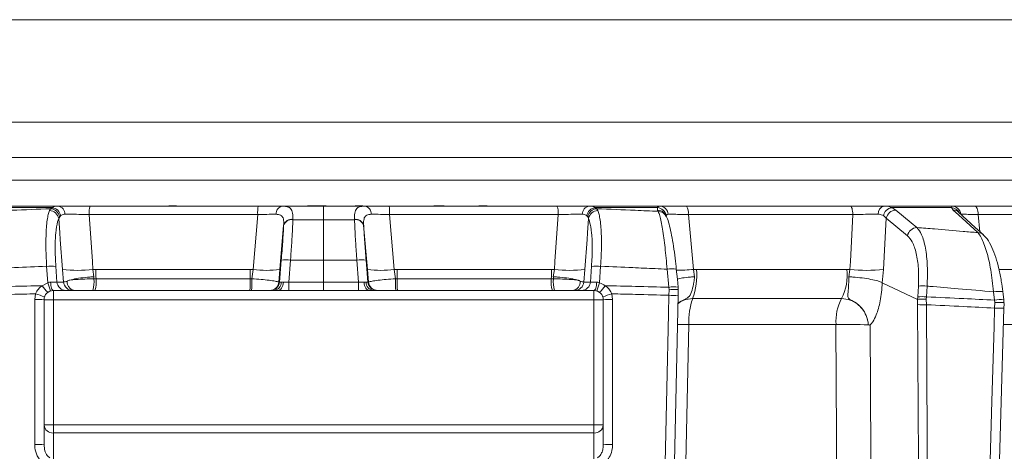
# Model space of a CAD drawing. Extents: x 6016 to 8292, y -256 to 2517.
# Drawn here: x 6473 to 6578, y 2204 to 2251 of the extents above; entities that cross this region are included whole.
import ezdxf

# ---------------------------------------------------------------- set-up
doc = ezdxf.new("R2010")
doc.units = 0
doc.header["$LTSCALE"] = 5

msp = doc.modelspace()

# ---------------------------------------------------------------- linework, layer by layer
at = {"linetype": 'Continuous', "lineweight": 15}
for p, q in [((6378.9, 2250.6), (6650.5, 2250.6)), ((6650.85, 2239.6), (6359.82, 2239.6)), ((6650.85, 2235.81), (6359.82, 2235.81)), ((6359.82, 2233.39), (6650.89, 2233.39)), ((6469.11, 2230.6), (6476.67, 2230.6)), ((6476.02, 2230.43), (6469.36, 2230.43)), ((6475.73, 2230.11), (6475.86, 2230.31)), ((6475.86, 2230.31), (6476.02, 2230.43)), ((6480.12, 2230.6), (6498.13, 2230.6)), ((6488.56, 2230.62), (6488.57, 2230.6)), ((6489.37, 2230.62), (6488.56, 2230.62)), ((6504.47, 2230.63), (6504.47, 2230.6)), ((6505.16, 2230.6), (6505.16, 2229.12)), ((6509.35, 2230.61), (6508.55, 2230.61)), ((6509.35, 2230.61), (6509.35, 2230.6)), ((6530.2, 2230.6), (6512.2, 2230.6)), ((6518.08, 2230.62), (6516.99, 2230.62)), ((6516.99, 2230.62), (6517.22, 2230.6)), ((6518.07, 2230.6), (6518.08, 2230.62)), ((6522.69, 2230.62), (6521.82, 2230.62)), ((6521.82, 2230.62), (6521.85, 2230.6)), ((6522.68, 2230.6), (6522.69, 2230.62)), ((6541.21, 2230.6), (6533.66, 2230.6)), ((6534.47, 2230.31), (6534.31, 2230.43)), ((6534.31, 2230.43), (6540.97, 2230.43)), ((6534.59, 2230.11), (6534.47, 2230.31)), ((6540.97, 2230.43), (6540.99, 2230.17)), ((6540.99, 2230.17), (6541.06, 2230.04)), ((6561.66, 2230.6), (6544.1, 2230.6)), ((6572.55, 2230.6), (6565.28, 2230.6)), ((6566.54, 2230.17), (6566.11, 2230.43)), ((6566.11, 2230.43), (6572.52, 2230.43)), ((6572.52, 2230.43), (6572.7, 2230.17)), ((6591.73, 2230.6), (6575.04, 2230.6)), ((6476.84, 2229.44), (6476.75, 2229.26)), ((6476.95, 2229.57), (6476.84, 2229.44)), ((6498.09, 2229.69), (6480, 2229.69)), ((6497.6, 2223.8), (6498.09, 2229.69)), ((6501.86, 2229.17), (6501.86, 2229.14)), ((6505.16, 2229.12), (6505.16, 2224.8)), ((6508.46, 2229.17), (6508.46, 2229.14)), ((6512.72, 2223.8), (6512.23, 2229.69)), ((6512.23, 2229.69), (6530.32, 2229.69)), ((6533.37, 2229.57), (6533.49, 2229.44)), ((6533.49, 2229.44), (6533.58, 2229.26)), ((6544.85, 2223.8), (6544.29, 2229.69)), ((6544.29, 2229.69), (6561.93, 2229.69)), ((6565.21, 2229.57), (6565.53, 2229.29)), ((6565.23, 2223.8), (6565.53, 2229.29)), ((6565.53, 2229.29), (6567.81, 2227.41)), ((6573.3, 2229.93), (6573.3, 2229.93)), ((6575.38, 2229.69), (6592.15, 2229.69)), ((6575.57, 2227.85), (6575.38, 2229.69)), ((6500.87, 2228.54), (6500.47, 2223.8)), ((6500.87, 2228.52), (6500.87, 2228.54)), ((6509.46, 2228.52), (6509.45, 2228.54)), ((6509.45, 2228.54), (6509.85, 2223.8)), ((6505.16, 2224.8), (6505.16, 2222.45)), ((6475.57, 2222.36), (6475.44, 2224.14)), ((6476.42, 2224.14), (6476.54, 2222.45)), ((6477.25, 2222.45), (6477.13, 2223.8)), ((6480.41, 2223.8), (6480.73, 2223.81)), ((6480.41, 2223.8), (6480.52, 2223.01)), ((6480.73, 2223.81), (6497.28, 2223.81)), ((6497.28, 2223.81), (6497.6, 2223.8)), ((6500.47, 2223.8), (6500.35, 2222.45)), ((6500.42, 2222.45), (6500.61, 2224.79)), ((6501.61, 2224.79), (6501.41, 2222.45)), ((6508.72, 2224.79), (6508.91, 2222.45)), ((6509.91, 2222.45), (6509.71, 2224.79)), ((6509.85, 2223.8), (6509.97, 2222.45)), ((6513.05, 2223.81), (6512.72, 2223.8)), ((6529.59, 2223.81), (6513.05, 2223.81)), ((6529.92, 2223.8), (6529.59, 2223.81)), ((6529.92, 2223.8), (6529.8, 2223.01)), ((6533.07, 2222.45), (6533.2, 2223.8)), ((6533.9, 2224.14), (6533.78, 2222.45)), ((6534.75, 2222.36), (6534.88, 2224.14)), ((6542.01, 2223.83), (6542.2, 2221.88)), ((6545.17, 2223.81), (6544.85, 2223.8)), ((6544.95, 2223.01), (6544.85, 2223.8)), ((6561.31, 2223.81), (6545.17, 2223.81)), ((6561.62, 2223.8), (6561.31, 2223.81)), ((6561.62, 2223.8), (6561.51, 2223.01)), ((6565.1, 2222.37), (6565.23, 2223.8)), ((6591.64, 2223.81), (6577.63, 2223.81)), ((6480.51, 2222.79), (6480.74, 2222.79)), ((6480.74, 2222.79), (6497.28, 2222.79)), ((6497.28, 2222.79), (6497.45, 2222.79)), ((6512.87, 2222.79), (6513.05, 2222.79)), ((6513.05, 2222.79), (6529.58, 2222.79)), ((6529.58, 2222.79), (6529.81, 2222.79)), ((6474.97, 2222.05), (6475.57, 2222.36)), ((6476.54, 2222.45), (6477.25, 2222.45)), ((6500.35, 2222.45), (6500.42, 2222.45)), ((6500.62, 2222.42), (6500.84, 2222.42)), ((6501.41, 2222.45), (6505.16, 2222.45)), ((6505.16, 2222.45), (6508.91, 2222.45)), ((6509.49, 2222.42), (6509.71, 2222.42)), ((6509.91, 2222.45), (6509.97, 2222.45)), ((6533.07, 2222.45), (6533.78, 2222.45)), ((6542.2, 2221.88), (6542.22, 2221.62)), ((6543.19, 2221.88), (6543.19, 2221.9)), ((6543.21, 2221.61), (6543.19, 2221.88)), ((6565.09, 2222.38), (6565.1, 2222.37)), ((6568.87, 2220.58), (6565.1, 2222.37)), ((6568.97, 2222.01), (6568.9, 2220.86)), ((6569.84, 2220.86), (6569.91, 2222.01)), ((6474.16, 2220.57), (6474.26, 2221.18)), ((6474.16, 2205.02), (6474.16, 2220.57)), ((6476.16, 2221.54), (6534.16, 2221.54)), ((6476.16, 2221.54), (6476.16, 2220.54)), ((6534.16, 2221.54), (6534.16, 2220.54)), ((6536.07, 2221.18), (6536.16, 2220.57)), ((6536.16, 2220.57), (6536.16, 2205.02)), ((6542.22, 2221.62), (6542.21, 2221.03)), ((6543.2, 2221.05), (6543.21, 2221.61)), ((6543.21, 2221.04), (6543.2, 2221.05)), ((6543.21, 2221.61), (6543.21, 2221.61)), ((6544.75, 2220.67), (6560.72, 2220.67)), ((6568.88, 2220.58), (6568.87, 2220.58)), ((6568.87, 2220.58), (6568.88, 2220.02)), ((6568.9, 2220.86), (6568.88, 2220.58)), ((6569.82, 2220.6), (6569.84, 2220.86)), ((6569.83, 2220.01), (6569.82, 2220.6)), ((6577.04, 2221.4), (6577.14, 2220.51)), ((6578.03, 2221.42), (6578.03, 2221.43)), ((6475.16, 2220.54), (6476.16, 2220.54)), ((6475.16, 2207.11), (6475.16, 2220.54)), ((6476.16, 2220.54), (6476.16, 2207.11)), ((6534.16, 2220.54), (6476.16, 2220.54)), ((6534.16, 2207.11), (6534.16, 2220.54)), ((6534.16, 2220.54), (6535.16, 2220.54)), ((6535.16, 2220.54), (6535.16, 2207.11)), ((6577.14, 2220.51), (6577.16, 2220.24)), ((6577.16, 2220.24), (6577.15, 2219.65)), ((6544.33, 2217.89), (6560.13, 2217.89)), ((6563.6, 2217.86), (6563.6, 2217.86)), ((6578.14, 2217.89), (6589.83, 2217.89)), ((6475.16, 2207.11), (6476.16, 2207.11)), ((6475.16, 2204.98), (6475.16, 2207.11)), ((6476.16, 2207.11), (6534.16, 2207.11)), ((6476.16, 2207.11), (6476.16, 2206.25)), ((6534.16, 2207.11), (6535.16, 2207.11)), ((6534.16, 2207.11), (6534.16, 2206.25)), ((6535.16, 2207.11), (6535.16, 2204.98)), ((6534.16, 2206.25), (6476.16, 2206.25)), ((6476.16, 2206.25), (6476.16, 2203.37)), ((6534.16, 2203.37), (6534.16, 2206.25))]:
    msp.add_line(p, q, dxfattribs=at)
at = {"linetype": 'Continuous', "lineweight": 15, "flags": 128}
for points in [[(6561.93, 2229.69), (6561.92, 2229.87), (6561.91, 2230.04), (6561.88, 2230.2), (6561.85, 2230.34), (6561.8, 2230.45), (6561.76, 2230.53), (6561.71, 2230.58), (6561.66, 2230.6)], [(6568.82, 2228.29), (6568.19, 2228.81), (6566.54, 2230.17)], [(6572.7, 2230.17), (6573.26, 2229.65), (6575.35, 2227.75)], [(6575.38, 2229.69), (6575.37, 2229.87), (6575.35, 2230.04), (6575.31, 2230.2), (6575.27, 2230.34), (6575.22, 2230.45), (6575.16, 2230.53), (6575.1, 2230.58), (6575.04, 2230.6)], [(6477.13, 2223.8), (6476.9, 2227.02), (6476.85, 2227.74), (6476.75, 2229.26)], [(6480, 2229.69), (6480.35, 2224.66), (6480.41, 2223.8)], [(6530.32, 2229.69), (6529.98, 2224.66), (6529.92, 2223.8)], [(6533.2, 2223.8), (6533.42, 2227.02), (6533.47, 2227.74), (6533.58, 2229.26)], [(6541.9, 2229.53), (6541.85, 2229.63), (6541.83, 2229.67)], [(6561.93, 2229.69), (6561.67, 2224.66), (6561.62, 2223.8)], [(6575.94, 2227.52), (6575.08, 2228.31), (6573.29, 2229.94)], [(6543.19, 2221.9), (6543.11, 2222.74), (6543, 2223.84)], [(6475.86, 2222.44), (6475.88, 2222.26), (6475.9, 2222.09), (6475.93, 2221.93), (6475.96, 2221.8), (6476.01, 2221.69), (6476.06, 2221.61), (6476.11, 2221.56), (6476.16, 2221.54)], [(6500.84, 2222.42), (6500.81, 2222.24), (6500.77, 2222.08), (6500.72, 2221.92), (6500.65, 2221.79), (6500.56, 2221.68), (6500.47, 2221.6), (6500.37, 2221.56), (6500.27, 2221.54)], [(6501.41, 2222.45), (6501.41, 2222.27), (6501.41, 2222.1), (6501.41, 2221.94), (6501.41, 2221.8), (6501.41, 2221.69), (6501.41, 2221.61), (6501.41, 2221.56), (6501.41, 2221.54)], [(6505.16, 2222.45), (6505.16, 2222.27), (6505.16, 2222.1), (6505.16, 2221.94), (6505.16, 2221.8), (6505.16, 2221.69), (6505.16, 2221.61), (6505.16, 2221.56), (6505.16, 2221.54)], [(6508.91, 2222.45), (6508.91, 2222.27), (6508.91, 2222.1), (6508.91, 2221.94), (6508.91, 2221.8), (6508.91, 2221.69), (6508.91, 2221.61), (6508.91, 2221.56), (6508.91, 2221.54)], [(6509.49, 2222.42), (6509.51, 2222.24), (6509.55, 2222.08), (6509.61, 2221.92), (6509.68, 2221.79), (6509.76, 2221.68), (6509.86, 2221.6), (6509.96, 2221.56), (6510.06, 2221.54)], [(6534.16, 2221.54), (6534.22, 2221.56), (6534.27, 2221.61), (6534.32, 2221.69), (6534.36, 2221.8), (6534.4, 2221.93), (6534.43, 2222.09), (6534.45, 2222.26), (6534.46, 2222.44)], [(6542.21, 2221.03), (6542.17, 2219.03), (6541.99, 2211.04), (6541.28, 2179.07), (6540.99, 2166.28), (6540.53, 2145.72)], [(6541.53, 2145.73), (6541.91, 2162.51), (6543.21, 2221.04)], [(6578.13, 2220.54), (6578.06, 2221.16), (6578.03, 2221.43)], [(6568.88, 2220.02), (6569.16, 2175.38), (6569.18, 2173.14), (6569.34, 2147.76)], [(6570.28, 2147.75), (6570.26, 2149.74), (6570.21, 2157.74), (6570.01, 2189.72), (6569.96, 2198.51), (6569.83, 2220.01)], [(6577.15, 2219.65), (6577.09, 2217.65), (6576.86, 2209.66), (6575.95, 2177.69), (6575.72, 2169.65), (6575.1, 2148.16)], [(6576.1, 2148.17), (6576.57, 2164.44), (6578.15, 2219.66)], [(6542.64, 2139.57), (6542.75, 2144.6), (6543.27, 2168.58), (6544.33, 2217.89)], [(6560.13, 2217.89), (6560.16, 2211.9), (6560.28, 2187.92), (6560.53, 2139.57)], [(6564.19, 2139.58), (6563.96, 2183.24), (6563.78, 2217.84)]]:
    msp.add_lwpolyline(points, dxfattribs=at)
at = {"linetype": 'Continuous', "lineweight": 15}
for centre, radius, start, end in [((6475.72, 2229.07), 1.04, 10.5166, 89.3661), ((6475.79, 2229.26), 1.06, 10.1946, 86.5805), ((6475.9, 2229.36), 1.07, 10.932, 83.7884), ((6476.54, 2229.74), 0.868, 358.3154, 81.7332), ((6481.9, 2229.9), 1.91, 158.4565, 186.3293), ((6504.54, 2229.9), 6.46, 173.7938, 181.9081), ((6500.9, 2229.77), 0.847, 100.8007, 183.3429), ((6509.42, 2229.77), 0.847, 356.6571, 79.1993), ((6505.78, 2229.9), 6.46, 358.0919, 6.2062), ((6528.42, 2229.9), 1.91, 353.6707, 21.5435), ((6533.78, 2229.74), 0.868, 98.2668, 181.6846), ((6534.43, 2229.36), 1.07, 96.2116, 169.068), ((6534.53, 2229.26), 1.06, 93.4195, 169.8054), ((6534.6, 2229.07), 1.04, 90.6339, 169.4834), ((6540.91, 2229.42), 1.01, 8.5521, 86.5288), ((6540.99, 2229.22), 0.951, 28.1132, 90.1992), ((6541.18, 2229.65), 0.949, 3.8868, 87.764), ((6542.98, 2229.89), 1.32, 351.1239, 32.341), ((6565.48, 2229.79), 0.833, 103.8321, 185.2063), ((6566.27, 2229.36), 1.08, 98.655, 168.9764), ((6566.57, 2229.11), 1.06, 91.8726, 170.1497), ((6572.47, 2229.45), 0.981, 27.7606, 86.5993), ((6572.54, 2229.62), 0.979, 7.3404, 89.2054), ((6572.7, 2229.29), 0.881, 47.8963, 89.9725), ((6501.73, 2228.28), 0.903, 81.8614, 162.7954), ((6501.73, 2228.25), 0.902, 81.7078, 162.525), ((6508.59, 2228.28), 0.903, 17.2046, 98.1386), ((6508.59, 2228.25), 0.902, 17.475, 98.2922), ((6541.06, 2229.08), 0.951, 28.4165, 90.1979), ((6568.85, 2227.23), 1.06, 91.8578, 170.15), ((6575.35, 2226.87), 0.881, 47.7453, 89.9942), ((6501.11, 2221.64), 3.19, 81.0372, 98.9628), ((6509.21, 2221.64), 3.19, 81.0372, 98.9628), ((6475.93, 2219.85), 4.31, 83.4776, 96.5224), ((6478.77, 2236.83), 13.13, 262.8295, 277.1705), ((6505.57, 2223.55), 24.84, 179.3963, 181.7447), ((6574.2, 2223.55), 76.92, 179.8051, 180.5633), ((6499.04, 2233.12), 9.42, 261.2511, 278.7489), ((6511.29, 2233.12), 9.42, 261.2511, 278.7489), ((6436.13, 2223.55), 76.92, 359.4367, 0.1949), ((6504.76, 2223.55), 24.84, 358.2553, 0.6037), ((6531.56, 2236.83), 13.13, 262.8295, 277.1705), ((6534.39, 2219.85), 4.31, 83.4776, 96.5224), ((6542.54, 2221.18), 2.7, 80.0277, 101.2055), ((6542.78, 2246.4), 22.69, 270.5027, 275.2231), ((6537.7, 2223.2), 7.49, 340.2291, 4.6499), ((6555.77, 2223.22), 5.57, 332.7709, 6.127), ((6563.43, 2240.18), 16.48, 263.7119, 276.2881), ((6477.22, 2222.43), 3.31, 344.502, 6.3279), ((6477.84, 2222.43), 2.92, 342.3463, 7.186), ((6488.5, 2222.42), 8.78, 354.2173, 2.3952), ((6490.67, 2222.42), 6.8, 352.5201, 3.0915), ((6519.66, 2222.42), 6.8, 176.9085, 187.4799), ((6521.82, 2222.42), 8.78, 177.6048, 185.7827), ((6532.48, 2222.43), 2.92, 172.814, 197.6537), ((6533.11, 2222.43), 3.31, 173.6721, 195.498), ((6478.7, 2224.57), 4.5, 213.9685, 225.8253), ((6484.42, 2224.89), 9.21, 195.9485, 201.6533), ((6477.53, 2222.53), 0.988, 184.384, 269.4992), ((6478.24, 2222.53), 0.988, 184.384, 269.4992), ((6499.36, 2222.54), 1, 270.0203, 355.0254), ((6499.42, 2222.54), 1, 270.0203, 355.0254), ((6499.73, 2222.42), 0.887, 276.2975, 359.9658), ((6500.73, 2218.15), 4.27, 88.5273, 91.4727), ((6509.6, 2218.15), 4.27, 88.5273, 91.4727), ((6510.6, 2222.42), 0.887, 180.0342, 263.7025), ((6510.9, 2222.54), 1, 184.9746, 269.9797), ((6510.97, 2222.54), 1, 184.9746, 269.9797), ((6532.09, 2222.53), 0.988, 270.5008, 355.616), ((6532.8, 2222.53), 0.988, 270.5008, 355.616), ((6525.9, 2224.89), 9.21, 338.3467, 344.0515), ((6531.62, 2224.57), 4.5, 314.1747, 326.0315), ((6542.73, 2219.23), 2.7, 80.0278, 101.2054), ((6569.44, 2216.55), 5.48, 85.0904, 94.9096), ((6474.41, 2213.38), 7.2, 84.016, 91.9896), ((6472.15, 2213.76), 7.72, 66.6469, 74.1624), ((6476.16, 2220.54), 1, 90, 180), ((6534.16, 2220.54), 1, 0, 90), ((6538.18, 2213.76), 7.72, 105.8376, 113.3531), ((6535.91, 2213.38), 7.2, 88.0104, 95.984), ((6542.63, 2227.57), 6.56, 266.3437, 275.0997), ((6551.08, 2218.3), 6.75, 159.4238, 183.4126), ((6565.17, 2218.28), 5.05, 151.7417, 184.3437), ((6569.37, 2215.4), 5.48, 85.0904, 94.9096), ((6577.62, 2218.18), 3.27, 82.8864, 100.2948), ((6569.6, 2233.3), 13.29, 266.9079, 270.9695), ((6577.72, 2217.3), 3.26, 82.8483, 100.3121), ((6577.61, 2225.43), 5.8, 265.4091, 275.317), ((6543.17, 2147.03), 70.87, 89.0578, 90.043), ((6561.29, 2165.02), 52.88, 87.5027, 91.2557), ((6476.1, 2207.18), 0.938, 184.6655, 274.0067), ((6534.23, 2207.18), 0.938, 265.9933, 355.3345), ((6474.41, 2197.82), 7.2, 84.016, 91.9896), ((6535.91, 2197.82), 7.2, 88.0104, 95.984)]:
    msp.add_arc(centre, radius, start, end, dxfattribs=at)
for points, knots in [([(6469.26, 2230.04), (6470.08, 2230.07), (6472.28, 2230.17), (6474.48, 2230.26), (6475.86, 2230.31)], [0, 0, 0, 0, 0.3732448, 1, 1, 1, 1]), ([(6475.44, 2224.14), (6475.4, 2224.9), (6475.33, 2226.42), (6475.4, 2228.37), (6475.55, 2229.56), (6475.69, 2229.99), (6475.73, 2230.11)], [0, 0, 0, 0, 0.291104, 0.581987, 0.873912, 1, 1, 1, 1]), ([(6476.02, 2230.43), (6476.17, 2230.51), (6476.36, 2230.6), (6476.62, 2230.6), (6476.67, 2230.6)], [0, 0, 0, 0, 0.846164, 1, 1, 1, 1]), ([(6476.67, 2230.6), (6476.99, 2230.6), (6477.65, 2230.6), (6478.9, 2230.6), (6479.73, 2230.6), (6480.12, 2230.6)], [0, 0, 0, 0, 0.347885, 0.695762, 1, 1, 1, 1]), ([(6493.05, 2230.6), (6493.04, 2230.6), (6493.04, 2230.6), (6493.16, 2230.6), (6493.41, 2230.6), (6493.74, 2230.6), (6494.02, 2230.6), (6494.18, 2230.6), (6494.23, 2230.6)], [0, 0, 0, 0, 0.3097414, 0.5014049, 0.6965915, 0.8253446, 0.9545068, 1, 1, 1, 1]), ([(6494.23, 2230.6), (6494.34, 2230.6), (6494.54, 2230.6), (6494.71, 2230.6), (6494.79, 2230.6)], [0, 0, 0, 0, 0.567343, 1, 1, 1, 1]), ([(6495.11, 2230.6), (6495.22, 2230.6), (6495.44, 2230.6), (6495.56, 2230.6), (6495.59, 2230.6), (6495.61, 2230.6)], [0, 0, 0, 0, 0.285331, 0.6391887, 1, 1, 1, 1]), ([(6498.1, 2230.6), (6498.1, 2230.6), (6498.1, 2230.6), (6498.24, 2230.6), (6498.48, 2230.6), (6498.8, 2230.6), (6499.11, 2230.6), (6499.27, 2230.6), (6499.33, 2230.6)], [0, 0, 0, 0, 0.3423235, 0.5257139, 0.6796477, 0.8337136, 0.9456388, 1, 1, 1, 1]), ([(6498.13, 2230.6), (6498.57, 2230.6), (6499.46, 2230.6), (6500.31, 2230.6), (6500.69, 2230.6), (6500.74, 2230.6)], [0, 0, 0, 0, 0.462859, 0.925795, 1, 1, 1, 1]), ([(6500.21, 2230.6), (6500.3, 2230.6), (6500.51, 2230.6), (6500.62, 2230.6), (6500.65, 2230.6), (6500.66, 2230.6)], [0, 0, 0, 0, 0.27818, 0.593122, 1, 1, 1, 1]), ([(6500.74, 2230.6), (6501.47, 2230.6), (6502.87, 2230.6), (6504.34, 2230.6), (6505.09, 2230.6), (6505.16, 2230.6)], [0, 0, 0, 0, 0.495551, 0.947967, 1, 1, 1, 1]), ([(6500.74, 2230.6), (6500.97, 2230.58), (6501.44, 2230.55), (6501.78, 2230.18), (6501.87, 2229.66), (6501.86, 2229.28), (6501.86, 2229.17)], [0, 0, 0, 0, 0.287914, 0.591771, 0.880476, 1, 1, 1, 1]), ([(6504.47, 2230.63), (6504.44, 2230.63), (6504.36, 2230.63), (6504.22, 2230.63), (6504.07, 2230.63), (6503.96, 2230.62), (6503.85, 2230.62), (6503.71, 2230.62), (6503.57, 2230.61), (6503.47, 2230.61), (6503.37, 2230.6), (6503.26, 2230.6), (6503.18, 2230.6), (6503.14, 2230.6)], [0, 0, 0, 0, 0.05324, 0.176124, 0.299093, 0.360529, 0.421965, 0.544915, 0.667884, 0.729326, 0.790766, 0.895121, 1, 1, 1, 1]), ([(6505.81, 2230.6), (6505.79, 2230.6), (6505.72, 2230.6), (6505.6, 2230.6), (6505.44, 2230.61), (6505.23, 2230.62), (6505.01, 2230.62), (6504.74, 2230.63), (6504.57, 2230.63), (6504.47, 2230.63)], [0, 0, 0, 0, 0.060509, 0.181622, 0.302717, 0.423816, 0.661787, 0.780416, 1, 1, 1, 1]), ([(6504.47, 2230.6), (6504.66, 2230.6), (6505.04, 2230.6), (6505.39, 2230.6), (6505.57, 2230.6)], [0, 0, 0, 0, 0.500377, 1, 1, 1, 1]), ([(6509.58, 2230.6), (6508.85, 2230.6), (6507.46, 2230.6), (6505.98, 2230.6), (6505.24, 2230.6), (6505.16, 2230.6)], [0, 0, 0, 0, 0.495551, 0.947967, 1, 1, 1, 1]), ([(6509.58, 2230.6), (6509.35, 2230.58), (6508.88, 2230.55), (6508.54, 2230.18), (6508.45, 2229.66), (6508.46, 2229.28), (6508.46, 2229.17)], [0, 0, 0, 0, 0.287914, 0.591771, 0.880476, 1, 1, 1, 1]), ([(6512.2, 2230.6), (6511.75, 2230.6), (6510.86, 2230.6), (6510.01, 2230.6), (6509.64, 2230.6), (6509.58, 2230.6)], [0, 0, 0, 0, 0.462859, 0.925795, 1, 1, 1, 1]), ([(6513.31, 2230.6), (6513.34, 2230.6), (6513.39, 2230.6), (6513.6, 2230.6), (6513.88, 2230.6), (6514.23, 2230.6), (6514.55, 2230.6), (6514.7, 2230.6), (6514.75, 2230.6)], [0, 0, 0, 0, 0.4051525, 0.5719072, 0.7141716, 0.8566768, 0.9603009, 1, 1, 1, 1]), ([(6514.75, 2230.6), (6514.88, 2230.6), (6515.15, 2230.6), (6515.43, 2230.6), (6515.55, 2230.6), (6515.59, 2230.6)], [0, 0, 0, 0, 0.406179, 0.788388, 1, 1, 1, 1]), ([(6518.76, 2230.6), (6518.76, 2230.6), (6518.75, 2230.6), (6518.75, 2230.6), (6518.76, 2230.6)], [0, 0, 0, 0, 0.033202, 1, 1, 1, 1]), ([(6518.76, 2230.6), (6518.78, 2230.6), (6518.81, 2230.6), (6518.99, 2230.6), (6519.24, 2230.6), (6519.66, 2230.6), (6520, 2230.6), (6520.22, 2230.6)], [0, 0, 0, 0, 0.170206, 0.330872, 0.490978, 0.665547, 1, 1, 1, 1]), ([(6533.66, 2230.6), (6533.33, 2230.6), (6532.67, 2230.6), (6531.43, 2230.6), (6530.59, 2230.6), (6530.2, 2230.6)], [0, 0, 0, 0, 0.347885, 0.695762, 1, 1, 1, 1]), ([(6534.31, 2230.43), (6534.15, 2230.51), (6533.97, 2230.6), (6533.7, 2230.6), (6533.66, 2230.6)], [0, 0, 0, 0, 0.846164, 1, 1, 1, 1]), ([(6541.06, 2230.04), (6540.24, 2230.07), (6538.04, 2230.17), (6535.84, 2230.26), (6534.47, 2230.31)], [0, 0, 0, 0, 0.373245, 1, 1, 1, 1]), ([(6534.88, 2224.14), (6534.92, 2224.9), (6535, 2226.42), (6534.93, 2228.37), (6534.77, 2229.56), (6534.63, 2229.99), (6534.59, 2230.11)], [0, 0, 0, 0, 0.291104, 0.581987, 0.873912, 1, 1, 1, 1]), ([(6541.21, 2230.6), (6541.11, 2230.58), (6541, 2230.56), (6540.97, 2230.45), (6540.97, 2230.43)], [0, 0, 0, 0, 0.83996, 1, 1, 1, 1]), ([(6544.1, 2230.6), (6543.67, 2230.6), (6542.81, 2230.6), (6541.8, 2230.6), (6541.4, 2230.6), (6541.21, 2230.6)], [0, 0, 0, 0, 0.34942, 0.698897, 1, 1, 1, 1]), ([(6565.28, 2230.6), (6564.91, 2230.6), (6564.16, 2230.6), (6562.86, 2230.6), (6562.04, 2230.6), (6561.66, 2230.6)], [0, 0, 0, 0, 0.347885, 0.695762, 1, 1, 1, 1]), ([(6566.11, 2230.43), (6565.9, 2230.51), (6565.65, 2230.6), (6565.33, 2230.6), (6565.28, 2230.6)], [0, 0, 0, 0, 0.846164, 1, 1, 1, 1]), ([(6572.55, 2230.6), (6572.51, 2230.58), (6572.47, 2230.56), (6572.52, 2230.45), (6572.52, 2230.43)], [0, 0, 0, 0, 0.83996, 1, 1, 1, 1]), ([(6575.04, 2230.6), (6574.64, 2230.6), (6573.83, 2230.6), (6572.96, 2230.6), (6572.68, 2230.6), (6572.55, 2230.6)], [0, 0, 0, 0, 0.34942, 0.698897, 1, 1, 1, 1]), ([(6476.75, 2229.26), (6476.7, 2229.15), (6476.56, 2228.79), (6476.4, 2227.77), (6476.32, 2226.1), (6476.39, 2224.79), (6476.42, 2224.14)], [0, 0, 0, 0, 0.126361, 0.41855, 0.709254, 1, 1, 1, 1]), ([(6477.41, 2229.72), (6477.38, 2229.72), (6477.19, 2229.71), (6477.06, 2229.63), (6476.95, 2229.57)], [0, 0, 0, 0, 0.155649, 1, 1, 1, 1]), ([(6480, 2229.69), (6479.71, 2229.69), (6479.08, 2229.71), (6478.15, 2229.72), (6477.65, 2229.72), (6477.41, 2229.72)], [0, 0, 0, 0, 0.304562, 0.652351, 1, 1, 1, 1]), ([(6500.05, 2229.72), (6500.02, 2229.72), (6499.73, 2229.72), (6499.1, 2229.71), (6498.43, 2229.7), (6498.09, 2229.69)], [0, 0, 0, 0, 0.074138, 0.5368, 1, 1, 1, 1]), ([(6500.87, 2228.54), (6500.87, 2228.63), (6500.89, 2228.93), (6500.84, 2229.33), (6500.67, 2229.56), (6500.43, 2229.69), (6500.23, 2229.71), (6500.05, 2229.72)], [0, 0, 0, 0, 0.1283506, 0.4230715, 0.6734446, 0.7180207, 1, 1, 1, 1]), ([(6501.86, 2229.14), (6501.83, 2228.48), (6501.78, 2227.33), (6501.67, 2225.73), (6501.62, 2224.95), (6501.61, 2224.79)], [0, 0, 0, 0, 0.517501, 0.900851, 1, 1, 1, 1]), ([(6505.16, 2229.12), (6505.09, 2229.12), (6504.34, 2229.12), (6503.24, 2229.12), (6502.21, 2229.14), (6501.86, 2229.14)], [0, 0, 0, 0, 0.070153, 0.68015, 1, 1, 1, 1]), ([(6505.16, 2229.12), (6505.24, 2229.12), (6505.99, 2229.12), (6507.09, 2229.12), (6508.11, 2229.14), (6508.46, 2229.14)], [0, 0, 0, 0, 0.070153, 0.68015, 1, 1, 1, 1]), ([(6508.46, 2229.14), (6508.5, 2228.48), (6508.55, 2227.33), (6508.65, 2225.73), (6508.71, 2224.95), (6508.72, 2224.79)], [0, 0, 0, 0, 0.517501, 0.900851, 1, 1, 1, 1]), ([(6509.45, 2228.54), (6509.45, 2228.63), (6509.44, 2228.93), (6509.49, 2229.33), (6509.65, 2229.56), (6509.9, 2229.69), (6510.1, 2229.71), (6510.27, 2229.72)], [0, 0, 0, 0, 0.1283506, 0.4230715, 0.6734446, 0.7180207, 1, 1, 1, 1]), ([(6510.27, 2229.72), (6510.31, 2229.72), (6510.59, 2229.72), (6511.23, 2229.71), (6511.9, 2229.7), (6512.23, 2229.69)], [0, 0, 0, 0, 0.074138, 0.5368, 1, 1, 1, 1]), ([(6530.32, 2229.69), (6530.62, 2229.69), (6531.24, 2229.71), (6532.18, 2229.72), (6532.67, 2229.72), (6532.92, 2229.72)], [0, 0, 0, 0, 0.304562, 0.652351, 1, 1, 1, 1]), ([(6532.92, 2229.72), (6532.95, 2229.72), (6533.14, 2229.71), (6533.26, 2229.63), (6533.37, 2229.57)], [0, 0, 0, 0, 0.155649, 1, 1, 1, 1]), ([(6533.58, 2229.26), (6533.62, 2229.15), (6533.76, 2228.79), (6533.93, 2227.77), (6534.01, 2226.1), (6533.94, 2224.79), (6533.9, 2224.14)], [0, 0, 0, 0, 0.126361, 0.41855, 0.709254, 1, 1, 1, 1]), ([(6541.06, 2230.04), (6541.12, 2229.89), (6541.26, 2229.48), (6541.52, 2228.2), (6541.8, 2226.2), (6541.94, 2224.62), (6542.01, 2223.83)], [0, 0, 0, 0, 0.164236, 0.443925, 0.721818, 1, 1, 1, 1]), ([(6543, 2223.83), (6542.96, 2224.22), (6542.87, 2225.08), (6542.7, 2226.32), (6542.5, 2227.5), (6542.28, 2228.49), (6542.1, 2229.12), (6541.94, 2229.43), (6541.89, 2229.53)], [0, 0, 0, 0, 0.153765, 0.337424, 0.523725, 0.713216, 0.907666, 1, 1, 1, 1]), ([(6541.91, 2229.57), (6541.92, 2229.58), (6541.94, 2229.68), (6542.04, 2229.7), (6542.12, 2229.72)], [0, 0, 0, 0, 0.160319, 1, 1, 1, 1]), ([(6542.12, 2229.72), (6542.26, 2229.72), (6542.56, 2229.72), (6543.32, 2229.71), (6543.97, 2229.7), (6544.29, 2229.69)], [0, 0, 0, 0, 0.300903, 0.650248, 1, 1, 1, 1]), ([(6561.93, 2229.69), (6562.22, 2229.69), (6562.84, 2229.71), (6563.81, 2229.72), (6564.37, 2229.72), (6564.65, 2229.72)], [0, 0, 0, 0, 0.304562, 0.652351, 1, 1, 1, 1]), ([(6564.65, 2229.72), (6564.68, 2229.72), (6564.9, 2229.71), (6565.07, 2229.63), (6565.21, 2229.57)], [0, 0, 0, 0, 0.155649, 1, 1, 1, 1]), ([(6573.51, 2229.72), (6573.61, 2229.72), (6573.82, 2229.72), (6574.47, 2229.71), (6575.08, 2229.7), (6575.38, 2229.69)], [0, 0, 0, 0, 0.300903, 0.650248, 1, 1, 1, 1]), ([(6500.61, 2224.79), (6500.67, 2225.46), (6500.78, 2226.86), (6500.84, 2227.96), (6500.87, 2228.52)], [0, 0, 0, 0, 0.482041, 1, 1, 1, 1]), ([(6509.71, 2224.79), (6509.66, 2225.46), (6509.55, 2226.86), (6509.49, 2227.96), (6509.46, 2228.52)], [0, 0, 0, 0, 0.482041, 1, 1, 1, 1]), ([(6569.91, 2222.01), (6569.93, 2222.75), (6569.98, 2224.24), (6569.75, 2226.17), (6569.36, 2227.59), (6568.99, 2228.07), (6568.82, 2228.29)], [0, 0, 0, 0, 0.256633, 0.512008, 0.773851, 1, 1, 1, 1]), ([(6575.35, 2227.75), (6574.82, 2227.79), (6573.28, 2227.93), (6571.1, 2228.11), (6569.45, 2228.24), (6568.82, 2228.29)], [0, 0, 0, 0, 0.241163, 0.711471, 1, 1, 1, 1]), ([(6567.81, 2227.41), (6567.98, 2227.22), (6568.36, 2226.81), (6568.77, 2225.58), (6569.02, 2223.93), (6568.98, 2222.65), (6568.97, 2222.01)], [0, 0, 0, 0, 0.227676, 0.490211, 0.744961, 1, 1, 1, 1]), ([(6575.35, 2227.75), (6575.47, 2227.59), (6575.8, 2227.16), (6576.29, 2225.84), (6576.77, 2223.81), (6576.95, 2222.2), (6577.04, 2221.4)], [0, 0, 0, 0, 0.170096, 0.452666, 0.725574, 1, 1, 1, 1]), ([(6578.02, 2221.42), (6577.97, 2221.8), (6577.87, 2222.65), (6577.61, 2223.91), (6577.27, 2225.14), (6576.85, 2226.22), (6576.43, 2227.01), (6576.07, 2227.37), (6575.93, 2227.51)], [0, 0, 0, 0, 0.138774, 0.313648, 0.494488, 0.680515, 0.87516, 1, 1, 1, 1]), ([(6505.16, 2224.8), (6504.59, 2224.8), (6503.62, 2224.8), (6502.43, 2224.8), (6501.82, 2224.79), (6501.61, 2224.79)], [0, 0, 0, 0, 0.4840066, 0.8187276, 1, 1, 1, 1]), ([(6505.16, 2224.8), (6505.74, 2224.8), (6506.71, 2224.8), (6507.89, 2224.8), (6508.5, 2224.79), (6508.72, 2224.79)], [0, 0, 0, 0, 0.484007, 0.818728, 1, 1, 1, 1]), ([(6475.44, 2224.14), (6474.3, 2224.09), (6472.35, 2224.01), (6469.97, 2223.9), (6468.74, 2223.85), (6468.31, 2223.83)], [0, 0, 0, 0, 0.4827916, 0.8201751, 1, 1, 1, 1]), ([(6497.45, 2222.79), (6497.45, 2222.79), (6497.52, 2223.12), (6497.56, 2223.46), (6497.6, 2223.8)], [0, 0, 0, 0, 0.009273, 1, 1, 1, 1]), ([(6512.87, 2222.79), (6512.87, 2222.79), (6512.8, 2223.12), (6512.76, 2223.46), (6512.72, 2223.8)], [0, 0, 0, 0, 0.009273, 1, 1, 1, 1]), ([(6534.88, 2224.14), (6536.03, 2224.09), (6537.98, 2224.01), (6540.35, 2223.9), (6541.58, 2223.85), (6542.01, 2223.83)], [0, 0, 0, 0, 0.482792, 0.820175, 1, 1, 1, 1]), ([(6480.52, 2223.01), (6480.51, 2223.01), (6480.36, 2223), (6479.88, 2222.97), (6479.08, 2222.89), (6478.35, 2222.77), (6478.02, 2222.68), (6477.92, 2222.66)], [0, 0, 0, 0, 0.008193, 0.153544, 0.497632, 0.841259, 1, 1, 1, 1]), ([(6477.92, 2222.66), (6478.14, 2222.68), (6478.6, 2222.72), (6479.52, 2222.78), (6480.18, 2222.79), (6480.51, 2222.79)], [0, 0, 0, 0, 0.324696, 0.661564, 1, 1, 1, 1]), ([(6480.52, 2223.01), (6480.52, 2222.97), (6480.51, 2222.9), (6480.51, 2222.82), (6480.51, 2222.79)], [0, 0, 0, 0, 0.546474, 1, 1, 1, 1]), ([(6497.45, 2222.79), (6497.79, 2222.77), (6498.46, 2222.73), (6499.35, 2222.63), (6500.01, 2222.54), (6500.3, 2222.48), (6500.34, 2222.46), (6500.35, 2222.45)], [0, 0, 0, 0, 0.224688, 0.447848, 0.67692, 0.909003, 1, 1, 1, 1]), ([(6509.97, 2222.45), (6509.98, 2222.46), (6510.02, 2222.48), (6510.32, 2222.54), (6510.98, 2222.63), (6511.86, 2222.73), (6512.53, 2222.77), (6512.87, 2222.79)], [0, 0, 0, 0, 0.090997, 0.32308, 0.552152, 0.775312, 1, 1, 1, 1]), ([(6529.8, 2223.01), (6529.81, 2223.01), (6529.96, 2223), (6530.44, 2222.97), (6531.25, 2222.89), (6531.97, 2222.77), (6532.3, 2222.68), (6532.41, 2222.66)], [0, 0, 0, 0, 0.008193, 0.153544, 0.497632, 0.841259, 1, 1, 1, 1]), ([(6529.8, 2223.01), (6529.81, 2222.97), (6529.81, 2222.9), (6529.81, 2222.82), (6529.81, 2222.79)], [0, 0, 0, 0, 0.546474, 1, 1, 1, 1]), ([(6529.81, 2222.79), (6530.14, 2222.79), (6530.8, 2222.78), (6531.73, 2222.72), (6532.18, 2222.68), (6532.41, 2222.66)], [0, 0, 0, 0, 0.338436, 0.675304, 1, 1, 1, 1]), ([(6543.11, 2222.76), (6543.28, 2222.8), (6543.65, 2222.9), (6544.33, 2222.97), (6544.8, 2223), (6544.94, 2223.01), (6544.95, 2223.01)], [0, 0, 0, 0, 0.361407, 0.802963, 0.989486, 1, 1, 1, 1]), ([(6543.19, 2220.2), (6543.4, 2220.32), (6543.67, 2220.48), (6544.06, 2220.65), (6544.24, 2220.77), (6544.5, 2221.03), (6544.71, 2221.53), (6544.87, 2222.3), (6544.93, 2222.82), (6544.95, 2223.01)], [0, 0, 0, 0, 0.170689, 0.227112, 0.308124, 0.368054, 0.615913, 0.858733, 1, 1, 1, 1]), ([(6561.51, 2223.01), (6561.51, 2222.97), (6561.51, 2222.6), (6561.48, 2221.92), (6561.41, 2221.22), (6561.38, 2220.84), (6561.5, 2220.65), (6561.81, 2220.47), (6562.43, 2220.16), (6563.06, 2219.51), (6563.41, 2218.8), (6563.54, 2218.31), (6563.58, 2218.06), (6563.59, 2217.93), (6563.6, 2217.87), (6563.6, 2217.86)], [0, 0, 0, 0, 0.017698, 0.163093, 0.309847, 0.414523, 0.460365, 0.496908, 0.605254, 0.75836, 0.884128, 0.943554, 0.974444, 0.995256, 1, 1, 1, 1]), ([(6565.09, 2222.38), (6564.95, 2222.44), (6564.67, 2222.56), (6563.89, 2222.74), (6562.96, 2222.89), (6562.13, 2222.97), (6561.66, 2223), (6561.51, 2223.01), (6561.51, 2223.01)], [0, 0, 0, 0, 0.224836, 0.449675, 0.674465, 0.899557, 0.994641, 1, 1, 1, 1]), ([(6468.12, 2221.88), (6469.31, 2221.92), (6471.59, 2221.98), (6473.87, 2222.03), (6474.97, 2222.05)], [0, 0, 0, 0, 0.5210255, 1, 1, 1, 1]), ([(6474.26, 2221.18), (6474.34, 2221.37), (6474.51, 2221.71), (6474.82, 2221.94), (6474.97, 2222.05)], [0, 0, 0, 0, 0.523179, 1, 1, 1, 1]), ([(6475.57, 2222.36), (6475.62, 2222.39), (6475.71, 2222.42), (6475.81, 2222.44), (6475.85, 2222.44), (6475.86, 2222.44)], [0, 0, 0, 0, 0.559145, 0.864157, 1, 1, 1, 1]), ([(6475.86, 2222.44), (6475.97, 2222.43), (6476.18, 2222.42), (6476.41, 2222.43), (6476.51, 2222.44), (6476.54, 2222.45), (6476.54, 2222.45)], [0, 0, 0, 0, 0.314428, 0.628691, 0.943929, 1, 1, 1, 1]), ([(6477.25, 2222.45), (6477.3, 2222.46), (6477.39, 2222.48), (6477.56, 2222.51), (6477.64, 2222.52)], [0, 0, 0, 0, 0.57723, 1, 1, 1, 1]), ([(6477.64, 2222.52), (6477.64, 2222.52), (6477.64, 2222.52), (6477.64, 2222.53), (6477.65, 2222.55), (6477.72, 2222.59), (6477.81, 2222.63), (6477.89, 2222.65), (6477.92, 2222.66)], [0, 0, 0, 0, 0.01077, 0.025234, 0.062169, 0.206341, 0.778606, 1, 1, 1, 1]), ([(6477.64, 2222.52), (6477.65, 2222.4), (6477.67, 2222.18), (6477.83, 2221.88), (6478.05, 2221.66), (6478.27, 2221.56), (6478.42, 2221.54), (6478.48, 2221.54), (6478.49, 2221.54)], [0, 0, 0, 0, 0.217953, 0.435906, 0.653861, 0.87182, 0.970865, 1, 1, 1, 1]), ([(6500.42, 2222.45), (6500.43, 2222.44), (6500.45, 2222.43), (6500.57, 2222.42), (6500.62, 2222.42)], [0, 0, 0, 0, 0.553019, 1, 1, 1, 1]), ([(6500.84, 2222.42), (6500.93, 2222.42), (6501.11, 2222.43), (6501.32, 2222.45), (6501.41, 2222.45)], [0, 0, 0, 0, 0.549645, 1, 1, 1, 1]), ([(6508.91, 2222.45), (6509.03, 2222.44), (6509.23, 2222.43), (6509.41, 2222.42), (6509.49, 2222.42)], [0, 0, 0, 0, 0.553018, 1, 1, 1, 1]), ([(6509.71, 2222.42), (6509.73, 2222.42), (6509.81, 2222.42), (6509.89, 2222.43), (6509.9, 2222.45), (6509.91, 2222.45)], [0, 0, 0, 0, 0.153354, 0.701215, 1, 1, 1, 1]), ([(6531.83, 2221.54), (6531.84, 2221.54), (6531.9, 2221.54), (6532.05, 2221.56), (6532.28, 2221.66), (6532.5, 2221.88), (6532.65, 2222.18), (6532.68, 2222.4), (6532.69, 2222.52)], [0, 0, 0, 0, 0.029135, 0.12818, 0.346139, 0.564094, 0.782047, 1, 1, 1, 1]), ([(6532.41, 2222.66), (6532.44, 2222.65), (6532.5, 2222.63), (6532.57, 2222.61), (6532.61, 2222.59), (6532.64, 2222.57), (6532.66, 2222.56), (6532.67, 2222.55), (6532.68, 2222.54), (6532.68, 2222.53), (6532.69, 2222.52), (6532.69, 2222.52), (6532.69, 2222.52), (6532.69, 2222.52)], [0, 0, 0, 0, 0.32574, 0.546013, 0.694479, 0.794538, 0.862152, 0.908098, 0.939622, 0.972423, 0.985367, 0.995505, 1, 1, 1, 1]), ([(6532.69, 2222.52), (6532.69, 2222.52), (6532.77, 2222.5), (6532.94, 2222.48), (6533.02, 2222.46), (6533.07, 2222.45)], [0, 0, 0, 0, 0.033882, 0.42282, 1, 1, 1, 1]), ([(6533.78, 2222.45), (6533.79, 2222.45), (6533.81, 2222.44), (6533.92, 2222.43), (6534.15, 2222.42), (6534.36, 2222.43), (6534.46, 2222.44)], [0, 0, 0, 0, 0.056071, 0.371309, 0.685572, 1, 1, 1, 1]), ([(6534.46, 2222.44), (6534.47, 2222.44), (6534.54, 2222.44), (6534.65, 2222.42), (6534.73, 2222.38), (6534.75, 2222.36)], [0, 0, 0, 0, 0.135871, 0.69501, 1, 1, 1, 1]), ([(6534.75, 2222.36), (6534.76, 2222.36), (6534.97, 2222.29), (6535.17, 2222.17), (6535.36, 2222.05)], [0, 0, 0, 0, 0.010828, 1, 1, 1, 1]), ([(6535.36, 2222.05), (6535.5, 2221.94), (6535.78, 2221.73), (6535.98, 2221.4), (6536.06, 2221.21), (6536.07, 2221.18)], [0, 0, 0, 0, 0.471748, 0.922287, 1, 1, 1, 1]), ([(6542.2, 2221.88), (6541.01, 2221.92), (6538.73, 2221.98), (6536.45, 2222.03), (6535.36, 2222.05)], [0, 0, 0, 0, 0.521025, 1, 1, 1, 1]), ([(6542.22, 2221.62), (6542.23, 2221.62), (6542.34, 2221.63), (6542.56, 2221.63), (6542.86, 2221.64), (6543.08, 2221.64), (6543.22, 2221.63), (6543.22, 2221.61), (6543.21, 2221.61)], [0, 0, 0, 0, 0.012687, 0.198511, 0.399101, 0.599478, 0.799737, 1, 1, 1, 1]), ([(6563.78, 2217.84), (6563.78, 2217.84), (6563.78, 2217.84), (6563.78, 2217.84), (6563.78, 2217.84), (6563.78, 2217.84), (6563.78, 2217.84), (6563.78, 2217.85), (6563.79, 2217.85), (6563.81, 2217.88), (6563.91, 2217.97), (6564.15, 2218.26), (6564.52, 2219), (6564.91, 2220.39), (6565.06, 2221.69), (6565.09, 2222.38), (6565.09, 2222.38)], [0, 0, 0, 0, 0.000091, 0.000184, 0.000278, 0.000359, 0.000502, 0.000907, 0.002711, 0.009862, 0.038429, 0.152915, 0.365508, 0.676192, 0.999985, 1, 1, 1, 1]), ([(6569.91, 2222.01), (6570, 2222), (6571.11, 2221.91), (6573.48, 2221.71), (6575.77, 2221.51), (6577.04, 2221.4)], [0, 0, 0, 0, 0.038752, 0.466278, 1, 1, 1, 1]), ([(6474.26, 2221.18), (6473.41, 2221.16), (6471.36, 2221.12), (6469.31, 2221.06), (6468.11, 2221.03)], [0, 0, 0, 0, 0.414522, 1, 1, 1, 1]), ([(6536.07, 2221.18), (6536.92, 2221.16), (6538.96, 2221.12), (6541.01, 2221.06), (6542.21, 2221.03)], [0, 0, 0, 0, 0.414522, 1, 1, 1, 1]), ([(6543.19, 2220.16), (6543.39, 2220.29), (6543.86, 2220.6), (6544.43, 2220.64), (6544.75, 2220.67)], [0, 0, 0, 0, 0.4226486, 1, 1, 1, 1]), ([(6560.72, 2220.67), (6561.04, 2220.64), (6561.67, 2220.57), (6562.53, 2220.07), (6563.18, 2219.33), (6563.52, 2218.54), (6563.58, 2218.03), (6563.6, 2217.86)], [0, 0, 0, 0, 0.219689, 0.439368, 0.659353, 0.879975, 1, 1, 1, 1]), ([(6569.82, 2220.6), (6569.81, 2220.6), (6569.74, 2220.6), (6569.56, 2220.6), (6569.29, 2220.6), (6569.03, 2220.6), (6568.93, 2220.59), (6568.88, 2220.58)], [0, 0, 0, 0, 0.016997, 0.168549, 0.445872, 0.72293, 1, 1, 1, 1]), ([(6577.14, 2220.51), (6576.04, 2220.56), (6573.6, 2220.69), (6571.17, 2220.8), (6569.84, 2220.86)], [0, 0, 0, 0, 0.452925, 1, 1, 1, 1]), ([(6569.83, 2220.01), (6571.15, 2219.95), (6573.59, 2219.83), (6576.03, 2219.71), (6577.15, 2219.65)], [0, 0, 0, 0, 0.5411879, 1, 1, 1, 1]), ([(6578.15, 2220.24), (6578.15, 2220.24), (6578.17, 2220.25), (6578.09, 2220.26), (6577.91, 2220.26), (6577.64, 2220.26), (6577.38, 2220.25), (6577.22, 2220.24), (6577.17, 2220.24), (6577.16, 2220.24)], [0, 0, 0, 0, 0.049743, 0.262991, 0.476323, 0.689866, 0.903639, 0.986664, 1, 1, 1, 1]), ([(6578.16, 2220.24), (6578.15, 2220.29), (6578.15, 2220.39), (6578.13, 2220.49), (6578.13, 2220.53)], [0, 0, 0, 0, 0.555373, 1, 1, 1, 1]), ([(6578.15, 2219.5), (6578.15, 2219.64), (6578.16, 2219.89), (6578.16, 2220.13), (6578.15, 2220.24)], [0, 0, 0, 0, 0.58013, 1, 1, 1, 1]), ([(6563.6, 2217.86), (6563.6, 2217.86), (6563.6, 2217.85), (6563.6, 2217.85), (6563.62, 2217.85), (6563.69, 2217.84), (6563.74, 2217.81), (6563.78, 2217.84), (6563.78, 2217.84)], [0, 0, 0, 0, 0.003111, 0.014351, 0.058912, 0.236733, 0.971788, 1, 1, 1, 1]), ([(6475.39, 2202.82), (6475.2, 2202.95), (6474.74, 2203.24), (6474.31, 2203.98), (6474.17, 2204.62), (6474.16, 2204.96), (6474.16, 2205.02)], [0, 0, 0, 0, 0.260435, 0.613082, 0.937757, 1, 1, 1, 1]), ([(6475.16, 2204.98), (6475.18, 2204.77), (6475.21, 2204.37), (6475.43, 2203.87), (6475.68, 2203.66), (6475.78, 2203.58)], [0, 0, 0, 0, 0.412165, 0.7657051, 1, 1, 1, 1]), ([(6534.55, 2203.58), (6534.65, 2203.66), (6534.86, 2203.84), (6535.05, 2204.23), (6535.15, 2204.62), (6535.16, 2204.88), (6535.16, 2204.98)], [0, 0, 0, 0, 0.237012, 0.496704, 0.808728, 1, 1, 1, 1]), ([(6536.16, 2205.02), (6536.16, 2204.86), (6536.13, 2204.44), (6535.93, 2203.82), (6535.52, 2203.2), (6535.13, 2202.95), (6534.93, 2202.82)], [0, 0, 0, 0, 0.178064, 0.474648, 0.736702, 1, 1, 1, 1])]:
    msp.add_open_spline(points, degree=3, knots=knots, dxfattribs=at)

doc.saveas('drawing.dxf')
